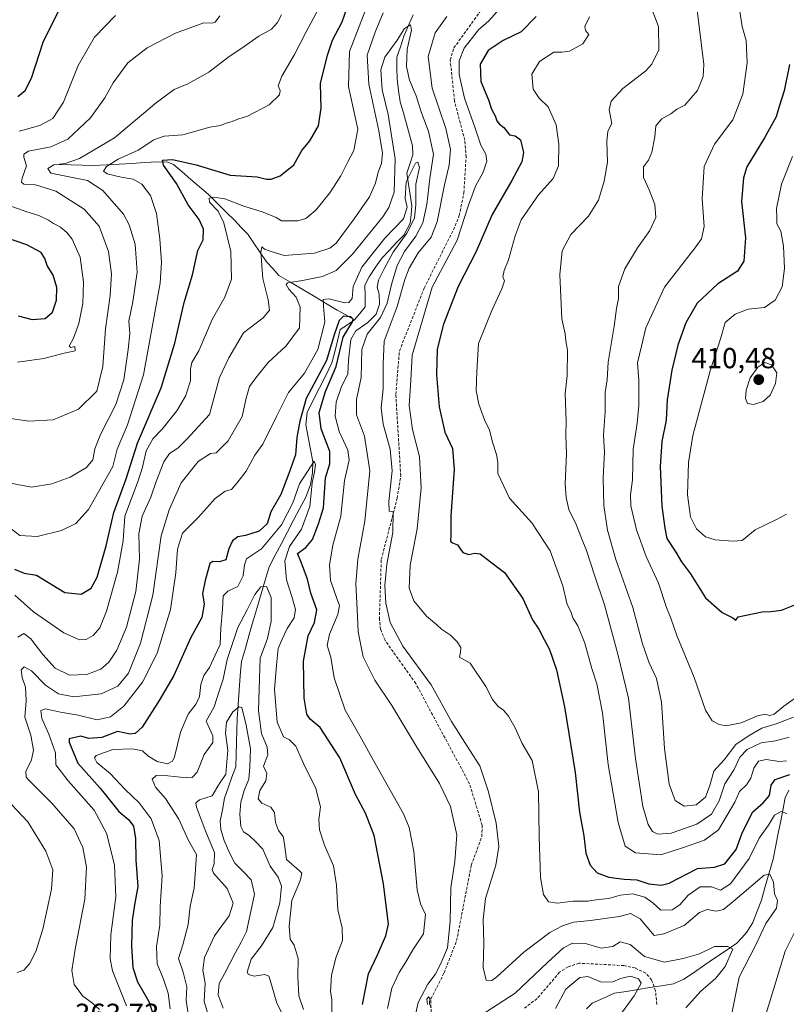
# Model space of a CAD drawing. Units: metres. Extents: x 615257 to 618739, y 4669233 to 4671603.
# Drawn here: x 617293 to 617559, y 4670797 to 4671137 of the extents above; entities that cross this region are included whole.
import ezdxf
from ezdxf.enums import TextEntityAlignment as Align

# ---------------------------------------------------------------- set-up
doc = ezdxf.new("R2010")
doc.units = ezdxf.units.M
doc.header["$MEASUREMENT"] = 0
doc.linetypes.add('TRAZOSX2', pattern=[1.5, 1, -0.5])
for name, color, linetype, lineweight in [('Carátula', 7, 'Continuous', 5), ('Corriente natural lineal', 142, 'Continuous', 13), ('Curva de nivel maestra', 36, 'Continuous', 30), ('Curva de nivel normal', 36, 'Continuous', 0), ('Punto de cota en terreno', 7, 'Continuous', 0), ('Rótulo de punto de cota en terreno', 19, 'Continuous', 0), ('Senda', 19, 'TRAZOSX2', 0)]:
    doc.layers.add(name, color=color, linetype=linetype, lineweight=lineweight)
doc.styles.add('Arial', font='txt', dxfattribs={"height": 0.2})

# ---------------------------------------------------------------- blocks, each defined once
blk = doc.blocks.new('*U182')
at = {"layer": 'Curva de nivel normal', "color": 36, "linetype": 'Continuous', "lineweight": 0}
for points in [[(617559.47, 4670889.36, 385), (617554.82, 4670888.11, 385), (617549.84, 4670887.48, 385), (617544.99, 4670885.12, 385), (617542.51, 4670882.47, 385), (617540.45, 4670878.18, 385), (617537.31, 4670873.3, 385), (617535.35, 4670867.34, 385), (617532.64, 4670862.79, 385), (617527.61, 4670859.28, 385), (617518.66, 4670856.16, 385), (617514.05, 4670855.8, 385), (617512.3, 4670856.72, 385), (617510.76, 4670859.17, 385), (617508.9, 4670865.42, 385), (617506.39, 4670881.98, 385), (617503.97, 4670902.87, 385), (617500.22, 4670918.06, 385), (617495.65, 4670935.19, 385), (617492.16, 4670945.4, 385), (617489.41, 4670953.94, 385), (617487.68, 4670958.2, 385), (617485.88, 4670962.96, 385), (617483.36, 4670968.09, 385), (617482.42, 4670972.24, 385), (617482.01, 4670976.87, 385), (617482.56, 4670987.47, 385), (617482.32, 4670993.77, 385), (617482.36, 4670998.63, 385), (617482.12, 4671008.24, 385), (617482.76, 4671014.46, 385), (617482.88, 4671023.14, 385), (617482.3, 4671026.41, 385), (617482.08, 4671028.79, 385), (617480.92, 4671034.07, 385), (617480.22, 4671049.41, 385), (617481.07, 4671057.58, 385), (617483.99, 4671063.21, 385), (617490.1, 4671069.56, 385), (617493.62, 4671075.08, 385), (617495.59, 4671081.65, 385), (617496.66, 4671088.18, 385), (617496.44, 4671095.38, 385), (617496.83, 4671098.92, 385), (617498.15, 4671101.58, 385), (617497.3, 4671106.23, 385), (617497.99, 4671109.33, 385), (617501.98, 4671113.7, 385), (617509.92, 4671119.82, 385), (617512, 4671122.13, 385), (617514.44, 4671127.04, 385), (617514.31, 4671135.14, 385), (617511.21, 4671143.16, 385)], [(617384.02, 4671139.18, 385), (617382.64, 4671136.49, 385), (617380.54, 4671134.2, 385), (617376.2, 4671131.72, 385), (617369.87, 4671127.36, 385), (617365.87, 4671124.72, 385), (617358.87, 4671119.28, 385), (617351.54, 4671115.23, 385), (617346.91, 4671113.33, 385), (617340.77, 4671108.84, 385), (617326.19, 4671096.57, 385), (617314.18, 4671089.48, 385), (617309.22, 4671087.7, 385), (617305.3, 4671087.24, 385), (617303.18, 4671085.98, 385), (617304.28, 4671084.44, 385), (617316.87, 4671081.8, 385), (617322.22, 4671078.41, 385), (617329.34, 4671070.23, 385), (617331.34, 4671066.47, 385), (617333.36, 4671059.85, 385), (617334.11, 4671050.2, 385), (617332.63, 4671039.88, 385), (617331.2, 4671033.26, 385), (617331.56, 4671028.95, 385), (617330.92, 4671023.46, 385), (617329.49, 4671012.88, 385), (617326.68, 4671004.4, 385), (617321.34, 4670994.06, 385), (617319.39, 4670989.11, 385), (617318.72, 4670985.33, 385), (617316.58, 4670982.6, 385), (617310.96, 4670979.26, 385), (617304.62, 4670977.01, 385), (617297.52, 4670975.8, 385), (617289.71, 4670977.33, 385)]]:
    blk.add_polyline3d(points, dxfattribs=at)
blk = doc.blocks.new('*U183')
at = {"layer": 'Curva de nivel normal', "color": 36, "linetype": 'Continuous', "lineweight": 0}
blk.add_polyline3d([(617345.44, 4670795.52, 345), (617344.76, 4670800.84, 345), (617343.23, 4670805.71, 345), (617340.98, 4670810.98, 345), (617340.76, 4670817.01, 345), (617341.86, 4670824.35, 345), (617342.04, 4670830.84, 345), (617342.71, 4670841.42, 345), (617341.64, 4670853.67, 345), (617338.96, 4670861.19, 345), (617334.78, 4670866.64, 345), (617329.96, 4670871.29, 345), (617324.89, 4670876.7, 345), (617320.17, 4670880.63, 345), (617319.31, 4670882.29, 345), (617319.94, 4670883.05, 345), (617325.67, 4670885.1, 345), (617332.49, 4670885.33, 345), (617335.97, 4670884.68, 345), (617337.78, 4670882.9, 345), (617340.96, 4670880.93, 345), (617344.58, 4670880.14, 345), (617346.33, 4670881.06, 345), (617347.03, 4670882.58, 345), (617349.03, 4670891.07, 345), (617351.68, 4670897.3, 345), (617354.46, 4670900.89, 345), (617355.59, 4670903.49, 345), (617356.04, 4670907.64, 345), (617357.08, 4670910.75, 345), (617359.13, 4670913.47, 345), (617361, 4670917.75, 345), (617362.76, 4670921.48, 345), (617363.02, 4670927.09, 345), (617363.59, 4670933.55, 345), (617363.85, 4670938.25, 345), (617365.41, 4670939.91, 345), (617368.86, 4670941.48, 345), (617370.69, 4670945.21, 345), (617371.16, 4670948.96, 345), (617371.9, 4670951.07, 345), (617377.11, 4670954.49, 345), (617383.96, 4670962.82, 345), (617387.92, 4670970.41, 345), (617390.22, 4670976.93, 345), (617395.31, 4670984.79, 345), (617395.74, 4670983.63, 345), (617395.4, 4670981.03, 345), (617394.58, 4670977.29, 345), (617393.82, 4670969.19, 345), (617390.88, 4670961.26, 345), (617386.79, 4670955.27, 345), (617385.15, 4670950.35, 345), (617385.66, 4670943.74, 345), (617387.56, 4670937.97, 345), (617388.77, 4670933.51, 345), (617388.34, 4670930.63, 345), (617385.91, 4670926.94, 345), (617384.18, 4670923.22, 345), (617382.84, 4670920.01, 345), (617382.27, 4670914.29, 345), (617381.57, 4670905.87, 345), (617382.54, 4670894.58, 345), (617384.65, 4670889.47, 345), (617386.72, 4670888.46, 345), (617388.88, 4670886.28, 345), (617391.55, 4670880.33, 345), (617395.89, 4670871.62, 345), (617397.46, 4670865.25, 345), (617396.93, 4670860.95, 345), (617397.1, 4670857.3, 345), (617398.84, 4670852.02, 345), (617401.94, 4670844.96, 345), (617403.02, 4670838.25, 345), (617403.42, 4670829.72, 345), (617404.93, 4670823.44, 345), (617405.04, 4670819.14, 345), (617402.75, 4670813.08, 345), (617401.23, 4670806.95, 345), (617400.92, 4670801.62, 345), (617401.38, 4670798.6, 345), (617401.42, 4670794.23, 345)], dxfattribs=at)
blk = doc.blocks.new('*U184')
at = {"layer": 'Curva de nivel normal', "color": 36, "linetype": 'Continuous', "lineweight": 0}
for points in [[(617321.04, 4670795.2, 360), (617318.66, 4670797.39, 360), (617315.34, 4670799.84, 360), (617312.26, 4670803.93, 360), (617311.49, 4670808.76, 360), (617312.6, 4670816.07, 360), (617316.02, 4670833.4, 360), (617316.57, 4670844.42, 360), (617315.28, 4670851.27, 360), (617312.24, 4670857.66, 360), (617304.56, 4670866.55, 360), (617296.88, 4670874.24, 360), (617295.73, 4670875.61, 360), (617295.58, 4670877.54, 360), (617297.55, 4670881.58, 360), (617298.19, 4670884.91, 360), (617297.32, 4670890.05, 360), (617295.21, 4670896.27, 360), (617295.71, 4670901.98, 360), (617295.44, 4670906.67, 360), (617294.26, 4670910.07, 360), (617293.94, 4670912.64, 360), (617295.01, 4670913.66, 360), (617297.5, 4670912.34, 360), (617302.34, 4670907.34, 360), (617306.82, 4670904.36, 360), (617312.2, 4670903.34, 360), (617321.66, 4670904.41, 360), (617327.36, 4670907.05, 360), (617331.04, 4670911.56, 360), (617335.23, 4670921.84, 360), (617339.53, 4670938.54, 360), (617342.43, 4670958.99, 360), (617345.15, 4670968.03, 360), (617349.33, 4670977.32, 360), (617355.19, 4670984.74, 360), (617359.39, 4670987.42, 360), (617361.44, 4670987.65, 360), (617365.49, 4670991.9, 360), (617370.36, 4671000.26, 360), (617371.8, 4671006.6, 360), (617372.87, 4671010.62, 360), (617375.08, 4671013.68, 360), (617379.42, 4671018.95, 360), (617385.61, 4671024.71, 360), (617390.23, 4671030.93, 360), (617390.46, 4671038.09, 360), (617389.1, 4671041.54, 360), (617386.5, 4671044.25, 360), (617385.6, 4671045.91, 360), (617386, 4671046.49, 360), (617391.21, 4671047.25, 360), (617398.21, 4671048.68, 360), (617402.87, 4671050.79, 360), (617408.58, 4671056.39, 360), (617419.06, 4671069.3, 360), (617421.15, 4671072.56, 360), (617422.9, 4671077.82, 360), (617423.3, 4671089.32, 360), (617420.87, 4671104.66, 360), (617418.8, 4671113.22, 360), (617418.36, 4671120.06, 360), (617419.71, 4671124.47, 360), (617423.95, 4671130.39, 360), (617426.5, 4671134.45, 360), (617428.55, 4671135.69, 360), (617428.97, 4671133.78, 360), (617427.49, 4671127.25, 360), (617427.19, 4671121.25, 360), (617428.22, 4671116.59, 360), (617430.54, 4671111.1, 360), (617432.24, 4671105.63, 360), (617434.82, 4671098.82, 360), (617436.49, 4671090.93, 360), (617435.26, 4671082.59, 360), (617434.25, 4671073.59, 360), (617432.86, 4671067.26, 360), (617430.4, 4671062.58, 360), (617426.48, 4671057.26, 360), (617423.96, 4671052.43, 360), (617421.99, 4671045.92, 360), (617420.53, 4671039.43, 360), (617418.19, 4671034.46, 360), (617413.64, 4671028.7, 360), (617411.81, 4671023.46, 360), (617411.54, 4671013.7, 360), (617409.9, 4671006.1, 360), (617409.9, 4671000.83, 360), (617412.66, 4670993.44, 360), (617414.47, 4670981.46, 360), (617412.84, 4670964.1, 360), (617410.32, 4670950.94, 360), (617409.66, 4670942.44, 360), (617410.18, 4670933.5, 360), (617410.52, 4670925.85, 360), (617412.26, 4670917.17, 360), (617416.26, 4670909.07, 360), (617422.17, 4670900.39, 360), (617430.47, 4670886.55, 360), (617438.6, 4670873.34, 360), (617442.37, 4670865.45, 360), (617444.58, 4670855.66, 360), (617443.96, 4670846.38, 360), (617442.52, 4670837.35, 360), (617442.25, 4670825.65, 360), (617441.37, 4670816.54, 360), (617439.04, 4670811.1, 360), (617437.11, 4670807.28, 360), (617434.55, 4670803.95, 360), (617431.21, 4670797.62, 360), (617430.16, 4670792.92, 360)], [(617434.47, 4670796.95, 360), (617434.28, 4670798.77, 360), (617434.82, 4670799.67, 360), (617435.25, 4670799.13, 360), (617435.2, 4670797.18, 360), (617435.78, 4670795.93, 360)], [(617452.99, 4670793.26, 360), (617464.82, 4670800.86, 360), (617475.98, 4670811.46, 360), (617481.44, 4670816.52, 360), (617484.64, 4670818.18, 360), (617489.1, 4670818.06, 360), (617494.53, 4670816.4, 360), (617498.53, 4670817.06, 360), (617501.12, 4670818.68, 360), (617504.56, 4670817.69, 360), (617509.46, 4670813.54, 360), (617516.45, 4670811.58, 360), (617522.84, 4670812.91, 360), (617528.52, 4670814.46, 360), (617533.68, 4670817.03, 360), (617538.33, 4670816.99, 360), (617540, 4670816.1, 360), (617537.35, 4670810.08, 360), (617534.18, 4670806.05, 360), (617528.86, 4670801.5, 360), (617523.75, 4670795.78, 360)]]:
    blk.add_polyline3d(points, dxfattribs=at)
blk = doc.blocks.new('*U185')
at = {"layer": 'Curva de nivel normal', "color": 36, "linetype": 'Continuous', "lineweight": 0}
blk.add_polyline3d([(617542.32, 4671140.99, 395), (617543.31, 4671135.14, 395), (617544.63, 4671130.3, 395), (617544.98, 4671122.57, 395), (617543.54, 4671111.68, 395), (617540.05, 4671102.8, 395), (617533.68, 4671094.38, 395), (617530.13, 4671086.68, 395), (617529.39, 4671075.51, 395), (617530.1, 4671065.96, 395), (617529.15, 4671061.71, 395), (617527.24, 4671058.93, 395), (617516.42, 4671044.93, 395), (617509.9, 4671030.93, 395), (617508.5, 4671024.54, 395), (617507.13, 4671018.86, 395), (617507.49, 4671012.78, 395), (617507.53, 4671004.07, 395), (617506.97, 4670997.98, 395), (617505.59, 4670988.8, 395), (617505.32, 4670978.32, 395), (617504.64, 4670973.2, 395), (617504.8, 4670969.34, 395), (617506.69, 4670961.02, 395), (617510.07, 4670951.88, 395), (617514.35, 4670942.68, 395), (617517.15, 4670934.23, 395), (617518.62, 4670930.53, 395), (617520.64, 4670924.59, 395), (617526.7, 4670909.98, 395), (617530.62, 4670898.77, 395), (617532.9, 4670895.09, 395), (617535.3, 4670893.73, 395), (617537.78, 4670893.36, 395), (617542.97, 4670894.34, 395), (617548.57, 4670896.81, 395), (617551.25, 4670897.29, 395), (617552.79, 4670896.83, 395), (617554.29, 4670897.4, 395), (617557.71, 4670900.14, 395), (617563.84, 4670904.54, 395)], dxfattribs=at)
blk = doc.blocks.new('*U192')
at = {"layer": 'Curva de nivel normal', "color": 36, "linetype": 'Continuous', "lineweight": 0}
for points in [[(617558.64, 4670881.26, 380), (617556.13, 4670880.97, 380), (617551.52, 4670881.67, 380), (617548.9, 4670881.05, 380), (617547.3, 4670878.67, 380), (617546.29, 4670875.27, 380), (617544.71, 4670872.94, 380), (617542.36, 4670870.61, 380), (617540.7, 4670866.94, 380), (617535.06, 4670857.37, 380), (617530.27, 4670853.76, 380), (617523.01, 4670851.21, 380), (617515.13, 4670848.71, 380), (617506.35, 4670849.41, 380), (617502.86, 4670851.69, 380), (617500.35, 4670859.84, 380), (617496.91, 4670879.95, 380), (617494.94, 4670897.75, 380), (617493.04, 4670907.79, 380), (617491.34, 4670913.09, 380), (617488.83, 4670921.91, 380), (617486.43, 4670927.85, 380), (617484.77, 4670930.62, 380), (617483.99, 4670932.84, 380), (617482.77, 4670935.29, 380), (617481.28, 4670941.66, 380), (617476.88, 4670953.86, 380), (617470.52, 4670963.5, 380), (617462.83, 4670972.02, 380), (617458.81, 4670980.56, 380), (617458.78, 4670984.45, 380), (617458.35, 4670987.07, 380), (617457.02, 4670991.09, 380), (617455.85, 4670995.58, 380), (617454.18, 4670999.08, 380), (617452.16, 4671004.5, 380), (617451.33, 4671009.26, 380), (617451.5, 4671015.67, 380), (617452.1, 4671025.53, 380), (617456.66, 4671036.93, 380), (617460.12, 4671044.34, 380), (617461.05, 4671047.14, 380), (617460.53, 4671048.6, 380), (617460.96, 4671050.79, 380), (617462.5, 4671054.37, 380), (617464.77, 4671062.68, 380), (617466.88, 4671068.22, 380), (617472.86, 4671076.95, 380), (617477.94, 4671082.54, 380), (617479.71, 4671086.94, 380), (617479.87, 4671094.42, 380), (617478.92, 4671101.14, 380), (617476.13, 4671107.34, 380), (617473.06, 4671110.36, 380), (617470.99, 4671113.48, 380), (617470.53, 4671118.59, 380), (617473.16, 4671122.94, 380), (617478.14, 4671126.19, 380), (617480.86, 4671126.24, 380), (617483.53, 4671126.57, 380), (617488.22, 4671129.12, 380), (617490.29, 4671132.38, 380), (617489.14, 4671133.68, 380), (617488.88, 4671135.06, 380), (617490.45, 4671138.48, 380)], [(617396.82, 4671141.25, 380), (617392.4, 4671133.04, 380), (617388.48, 4671125.38, 380), (617384.06, 4671117.96, 380), (617382.78, 4671114.63, 380), (617383.48, 4671113, 380), (617383.27, 4671111.42, 380), (617379.69, 4671108.06, 380), (617372.2, 4671104.11, 380), (617368.87, 4671103.05, 380), (617366.87, 4671102.23, 380), (617364.87, 4671101.71, 380), (617362.88, 4671100.87, 380), (617359.25, 4671100.24, 380), (617349.83, 4671097.64, 380), (617343.44, 4671097.21, 380), (617339.86, 4671095.86, 380), (617334.45, 4671092.31, 380), (617327.54, 4671089.22, 380), (617323.42, 4671086.69, 380), (617322.4, 4671085.08, 380), (617323.75, 4671084.13, 380), (617328.54, 4671083.02, 380), (617332.66, 4671082.36, 380), (617335.72, 4671080.54, 380), (617338.68, 4671076.62, 380), (617340.74, 4671070.47, 380), (617341.94, 4671061.67, 380), (617342.51, 4671053.47, 380), (617341.99, 4671046.38, 380), (617336.32, 4671014.72, 380), (617330.68, 4670997.34, 380), (617327.11, 4670988.94, 380), (617325.71, 4670982.93, 380), (617317.19, 4670968.11, 380), (617312.89, 4670963.23, 380), (617307.88, 4670960.85, 380), (617299.54, 4670958.82, 380), (617293.55, 4670959.08, 380), (617290.55, 4670961.39, 380)]]:
    blk.add_polyline3d(points, dxfattribs=at)
blk = doc.blocks.new('*U197')
at = {"layer": 'Curva de nivel normal', "color": 36, "linetype": 'Continuous', "lineweight": 0}
for points in [[(617362.68, 4671138.75, 390), (617361.06, 4671136.58, 390), (617359.96, 4671136.26, 390), (617357.1, 4671136.35, 390), (617347.37, 4671132.75, 390), (617337.58, 4671127.72, 390), (617330.9, 4671122.55, 390), (617325.72, 4671115.64, 390), (617322.88, 4671110.4, 390), (617317.98, 4671103.52, 390), (617310.07, 4671096.16, 390), (617304.27, 4671093.47, 390), (617296.48, 4671091.96, 390), (617294.9, 4671090.97, 390), (617294.87, 4671089.89, 390), (617295.8, 4671086.92, 390), (617294.32, 4671082.63, 390), (617294.11, 4671081.29, 390), (617294.86, 4671080.59, 390), (617298.96, 4671080.39, 390), (617305.9, 4671078.17, 390), (617315.8, 4671071.92, 390), (617320.89, 4671066.01, 390), (617324.11, 4671057.34, 390), (617325.18, 4671049.61, 390), (617324.74, 4671042.15, 390), (617323.07, 4671030.53, 390), (617322.15, 4671017.54, 390), (617320.08, 4671009.06, 390), (617313.79, 4671002.77, 390), (617304.99, 4670999.15, 390), (617296.62, 4670998.61, 390), (617290.22, 4670999.6, 390)], [(617561.07, 4670896.32, 390), (617555, 4670894.01, 390), (617550.06, 4670892.54, 390), (617545.64, 4670890, 390), (617541.06, 4670886.87, 390), (617537.07, 4670881.58, 390), (617533.48, 4670877.64, 390), (617532.14, 4670872.69, 390), (617530.55, 4670868.68, 390), (617527.33, 4670866.05, 390), (617523.17, 4670865.58, 390), (617520.15, 4670867.49, 390), (617517.97, 4670873.18, 390), (617516.45, 4670885.53, 390), (617515.36, 4670901.44, 390), (617513.63, 4670909.71, 390), (617511.08, 4670915.08, 390), (617508.78, 4670921.63, 390), (617505.45, 4670934.17, 390), (617499.62, 4670950.86, 390), (617496.66, 4670960.96, 390), (617495.38, 4670969.51, 390), (617495.22, 4670979.1, 390), (617495.64, 4670987.96, 390), (617495.32, 4670993.84, 390), (617495.94, 4671001.89, 390), (617495.89, 4671008.5, 390), (617496.56, 4671012.93, 390), (617496.92, 4671019.04, 390), (617499, 4671031.51, 390), (617499.84, 4671037.59, 390), (617500.48, 4671041.07, 390), (617500.54, 4671045.26, 390), (617502.64, 4671051.26, 390), (617507.02, 4671058.6, 390), (617511.39, 4671064.6, 390), (617513.38, 4671069.01, 390), (617513.04, 4671073.57, 390), (617511.14, 4671078.66, 390), (617509.2, 4671082.88, 390), (617509.18, 4671086.58, 390), (617510.86, 4671088.92, 390), (617512.08, 4671091.68, 390), (617513.11, 4671096.98, 390), (617513.36, 4671100.76, 390), (617515.47, 4671103.18, 390), (617518.56, 4671104.92, 390), (617520.73, 4671106.57, 390), (617523.44, 4671107.92, 390), (617527.88, 4671112.92, 390), (617529.78, 4671117.81, 390), (617529.99, 4671121.92, 390), (617527.75, 4671140.79, 390)]]:
    blk.add_polyline3d(points, dxfattribs=at)
blk = doc.blocks.new('*U199')
at = {"layer": 'Curva de nivel normal', "color": 36, "linetype": 'Continuous', "lineweight": 0}
blk.add_polyline3d([(617391.55, 4670795.24, 340), (617389.98, 4670799.91, 340), (617389.64, 4670806.62, 340), (617389.78, 4670812.84, 340), (617388.33, 4670817.52, 340), (617387, 4670819.51, 340), (617386.6, 4670824.02, 340), (617387.54, 4670832.89, 340), (617390.58, 4670840.02, 340), (617391, 4670842.32, 340), (617390.24, 4670843.21, 340), (617385.75, 4670847.06, 340), (617385.01, 4670852.43, 340), (617384.53, 4670855, 340), (617382.96, 4670857.07, 340), (617381.86, 4670859.94, 340), (617381.53, 4670863.31, 340), (617380.29, 4670865.21, 340), (617377.14, 4670866.59, 340), (617375.89, 4670868.08, 340), (617376.52, 4670870.98, 340), (617378.51, 4670874.26, 340), (617378.92, 4670876.85, 340), (617377.75, 4670879.42, 340), (617379.22, 4670883.3, 340), (617379.06, 4670885.96, 340), (617377.11, 4670890.68, 340), (617376.04, 4670898.44, 340), (617376.25, 4670906.11, 340), (617376.62, 4670916.76, 340), (617379.16, 4670923.56, 340), (617380.37, 4670929.47, 340), (617380.36, 4670937.72, 340), (617378.84, 4670941.44, 340), (617376.87, 4670941.37, 340), (617374.76, 4670938.73, 340), (617372.12, 4670933.36, 340), (617368.88, 4670927.27, 340), (617365.22, 4670916.27, 340), (617363.85, 4670909.49, 340), (617362.39, 4670905.35, 340), (617360.74, 4670899.91, 340), (617357.98, 4670894.94, 340), (617360.27, 4670889.88, 340), (617360.2, 4670887.5, 340), (617357.2, 4670883.45, 340), (617354.87, 4670877.34, 340), (617353.04, 4670875.41, 340), (617351.2, 4670875.28, 340), (617342.5, 4670876.27, 340), (617340.62, 4670876.11, 340), (617339.25, 4670874.83, 340), (617340.46, 4670872.11, 340), (617343.92, 4670868.17, 340), (617348.52, 4670861.01, 340), (617351.81, 4670853.62, 340), (617354.55, 4670848.8, 340), (617354.29, 4670843.74, 340), (617353.74, 4670837.15, 340), (617352.42, 4670830.95, 340), (617351.68, 4670824.62, 340), (617349.85, 4670817.62, 340), (617348.4, 4670812.82, 340), (617349.97, 4670808.12, 340), (617351.27, 4670803.12, 340), (617350.98, 4670798.44, 340), (617351.72, 4670793.57, 340)], dxfattribs=at)
blk = doc.blocks.new('*U201')
at = {"layer": 'Curva de nivel maestra', "color": 36, "linetype": 'Continuous', "lineweight": 30}
blk.add_polyline3d([(617411.98, 4670796.95, 350), (617414.02, 4670807.59, 350), (617417.2, 4670814.1, 350), (617420.1, 4670820.71, 350), (617420.95, 4670824.7, 350), (617419.23, 4670838.65, 350), (617416.02, 4670855.43, 350), (617413.08, 4670863.15, 350), (617409.52, 4670869.59, 350), (617404.15, 4670882.22, 350), (617397.32, 4670892.73, 350), (617393.93, 4670895.66, 350), (617392.73, 4670897.32, 350), (617391.84, 4670902.92, 350), (617391.61, 4670915.65, 350), (617393.21, 4670924.45, 350), (617395.38, 4670929, 350), (617396.16, 4670933.45, 350), (617394.1, 4670939.17, 350), (617392.94, 4670944, 350), (617390.73, 4670949.87, 350), (617389.57, 4670952.9, 350), (617392.42, 4670954.94, 350), (617394.68, 4670957.74, 350), (617396.82, 4670963.16, 350), (617398.54, 4670968.73, 350), (617399.2, 4670979.08, 350), (617400.65, 4670983.9, 350), (617400.7, 4670988.12, 350), (617397.72, 4670996.04, 350), (617397, 4671001.62, 350), (617399.14, 4671008.93, 350), (617402.84, 4671017.6, 350), (617405.26, 4671027.7, 350), (617408.49, 4671033.03, 350), (617408.77, 4671033.86, 350), (617407.91, 4671034.74, 350), (617405.44, 4671034.95, 350), (617403.94, 4671033.47, 350), (617402.22, 4671028.47, 350), (617399.59, 4671019.6, 350), (617392.5, 4671006.53, 350), (617390.29, 4670998.69, 350), (617389.33, 4670992.97, 350), (617388.82, 4670986.96, 350), (617386.49, 4670980.6, 350), (617383.77, 4670973.26, 350), (617380.28, 4670967.26, 350), (617378.98, 4670963.18, 350), (617376.28, 4670960.56, 350), (617371.54, 4670959.08, 350), (617368.87, 4670958.69, 350), (617367.02, 4670957.24, 350), (617365.81, 4670954.51, 350), (617364.69, 4670950.73, 350), (617362.52, 4670949.97, 350), (617360.26, 4670950.09, 350), (617359.25, 4670949.41, 350), (617357.58, 4670943.61, 350), (617356.66, 4670939.05, 350), (617357.22, 4670935.37, 350), (617356.43, 4670930.8, 350), (617352.5, 4670923.62, 350), (617346.81, 4670910.69, 350), (617341.65, 4670902.02, 350), (617335.85, 4670892.88, 350), (617333.4, 4670890.66, 350), (617331.6, 4670890.4, 350), (617327.26, 4670891.33, 350), (617321.88, 4670889.32, 350), (617317.4, 4670888.89, 350), (617314.54, 4670889.7, 350), (617310.53, 4670888.81, 350), (617310.6, 4670887.64, 350), (617313.52, 4670880.38, 350), (617321.33, 4670871.74, 350), (617327.74, 4670863.71, 350), (617331.2, 4670860.86, 350), (617332.84, 4670858.67, 350), (617333.46, 4670854.35, 350), (617333.57, 4670846.84, 350), (617334.26, 4670837.71, 350), (617333.12, 4670831.44, 350), (617332.39, 4670825.99, 350), (617332.16, 4670817.28, 350), (617332.61, 4670809.71, 350), (617334.2, 4670804.78, 350), (617338.15, 4670798.02, 350), (617340.01, 4670792.46, 350)], dxfattribs=at)
blk = doc.blocks.new('*U202')
at = {"layer": 'Curva de nivel maestra', "color": 36, "linetype": 'Continuous', "lineweight": 30}
for points in [[(617291.62, 4670947.47, 375), (617295.05, 4670946.08, 375), (617299.31, 4670945.37, 375), (617309.07, 4670939.38, 375), (617314.73, 4670938.8, 375), (617318.22, 4670940.85, 375), (617320.26, 4670944.75, 375), (617323.35, 4670955.51, 375), (617326.05, 4670967.1, 375), (617330.32, 4670978.68, 375), (617334.14, 4670991.07, 375), (617342.35, 4671010.13, 375), (617347.12, 4671025.61, 375), (617350.36, 4671039.65, 375), (617353.25, 4671049.26, 375), (617355.01, 4671057.6, 375), (617356.92, 4671061.31, 375), (617357, 4671064.97, 375), (617355.47, 4671068.42, 375), (617351.69, 4671073.45, 375), (617347.66, 4671080.82, 375), (617343.22, 4671087.17, 375), (617342.8, 4671088.9, 375), (617346.26, 4671089.07, 375), (617354.5, 4671087.22, 375), (617366.28, 4671083.75, 375), (617375.52, 4671083.13, 375), (617378.74, 4671082.31, 375), (617380.38, 4671082.27, 375), (617383.48, 4671083.46, 375), (617388.29, 4671087.25, 375), (617391.01, 4671092.25, 375), (617393.76, 4671095.59, 375), (617396.8, 4671100.81, 375), (617397.75, 4671106.81, 375), (617397.42, 4671115.43, 375), (617399.94, 4671125.19, 375), (617401.61, 4671130.37, 375), (617405.01, 4671136.73, 375), (617407.36, 4671143.67, 375)], [(617472, 4671138.53, 375), (617466.85, 4671133.3, 375), (617460.65, 4671130.3, 375), (617455.46, 4671126.76, 375), (617452.72, 4671122.09, 375), (617452.89, 4671116.07, 375), (617455.53, 4671109.74, 375), (617456.65, 4671106.5, 375), (617457.86, 4671104.26, 375), (617458.44, 4671102.5, 375), (617459.33, 4671101.35, 375), (617460.91, 4671100.12, 375), (617462.83, 4671097.61, 375), (617464.83, 4671097.28, 375), (617466.62, 4671095.93, 375), (617467.65, 4671091.56, 375), (617467.08, 4671088.25, 375), (617463.6, 4671081.8, 375), (617456.78, 4671070.1, 375), (617451.32, 4671057.3, 375), (617445.09, 4671045.22, 375), (617439.98, 4671032.21, 375), (617437.86, 4671023.52, 375), (617437.58, 4671014.72, 375), (617438.55, 4671003.57, 375), (617440.47, 4670994.84, 375), (617443.06, 4670989.16, 375), (617443.63, 4670981.93, 375), (617442.52, 4670965.93, 375), (617442.58, 4670959.26, 375), (617442.46, 4670957.18, 375), (617443.1, 4670956.55, 375), (617444.81, 4670955.92, 375), (617446.65, 4670953.25, 375), (617448.81, 4670952.56, 375), (617450.87, 4670953.04, 375), (617452.69, 4670952.82, 375), (617454.72, 4670951.14, 375), (617461.14, 4670946.33, 375), (617467.46, 4670937.33, 375), (617470.72, 4670929.92, 375), (617472.98, 4670926.72, 375), (617474.84, 4670923.21, 375), (617476.68, 4670919.75, 375), (617479.08, 4670912.72, 375), (617481.86, 4670899.86, 375), (617485.48, 4670877.14, 375), (617486.99, 4670863.49, 375), (617488.47, 4670855.28, 375), (617489.18, 4670849.3, 375), (617490.74, 4670845.18, 375), (617493.15, 4670842.54, 375), (617497.15, 4670841.01, 375), (617502.52, 4670840.3, 375), (617506.8, 4670840.02, 375), (617511.01, 4670838.67, 375), (617515.24, 4670838.2, 375), (617518.03, 4670838.89, 375), (617527.79, 4670843.96, 375), (617533.69, 4670844.49, 375), (617537.24, 4670845.58, 375), (617541.21, 4670850.55, 375), (617543.17, 4670855.92, 375), (617546.8, 4670863.45, 375), (617550.54, 4670866.64, 375), (617552.67, 4670869.25, 375), (617553.27, 4670872.81, 375), (617554.68, 4670874.8, 375), (617559.74, 4670876.52, 375)]]:
    blk.add_polyline3d(points, dxfattribs=at)
blk = doc.blocks.new('5PATER')
at = {"layer": 'Carátula', "linetype": 'Continuous', "lineweight": 5}
h = blk.add_hatch(color=250, dxfattribs=at)
edge = h.paths.add_edge_path()
edge.add_ellipse((0, 0.01), major_axis=(-1.33, -1.34), ratio=0.999422, start_angle=0, end_angle=360)

msp = doc.modelspace()

# ---------------------------------------------------------------- linework, layer by layer
at = {"layer": 'Corriente natural lineal', "color": 142, "linetype": 'Continuous', "lineweight": 13}
for points in [[(617429.53, 4671139.18, 361), (617427.93, 4671135.47, 360.22), (617426.33, 4671131.77, 359.24), (617425.08, 4671128.12, 359.42), (617423.83, 4671124.46, 359.36), (617423.88, 4671120.71, 358.98), (617423.92, 4671116.95, 358.56), (617424.48, 4671113.02, 358.19), (617425.04, 4671109.09, 357.89), (617426.11, 4671105.27, 356.68), (617427.17, 4671101.45, 356.1), (617428.24, 4671097.63, 356.24), (617429.3, 4671093.81, 356.43), (617429.41, 4671090.72, 356.15), (617428.39, 4671087.54, 356.26), (617427.37, 4671084.36, 355.19), (617427.94, 4671080.61, 354.65), (617428.52, 4671076.87, 355.14), (617429.09, 4671073.12, 355.89), (617428.79, 4671070.09, 356.14), (617428.49, 4671067.06, 356.24), (617426.23, 4671062.98, 354.34), (617423.76, 4671060.37, 354.89), (617421.28, 4671057.75, 353.46), (617418.81, 4671055.14, 353.75), (617416.54, 4671051.86, 352.55), (617414.27, 4671048.57, 352.64), (617412.82, 4671045.68, 351.9), (617412.87, 4671041.92, 351.6), (617412.91, 4671038.16, 351.38), (617411.06, 4671035.91, 350.54), (617409.21, 4671033.66, 349.22)], [(617307.2, 4671087.39, 384.78), (617311.14, 4671087.27, 384.49), (617315.09, 4671087.16, 383.01), (617319.03, 4671087.04, 381.78), (617323.42, 4671087.29, 380.59), (617327.82, 4671087.53, 379.25), (617332.21, 4671087.78, 377.89), (617336.61, 4671088.02, 377.13), (617341, 4671088.27, 375.22), (617344.72, 4671088.22, 374.31), (617346.65, 4671087.4, 374), (617349.65, 4671084.82, 373.38), (617352.66, 4671082.25, 372.28), (617355.66, 4671079.67, 371.19), (617358.66, 4671077.09, 370.6), (617361.72, 4671074.07, 369.2), (617364.78, 4671071.04, 368.87), (617367.84, 4671068.02, 367.92), (617370.07, 4671065.66, 367.53), (617372.3, 4671063.3, 366.55), (617374.46, 4671060.13, 365.87), (617376.62, 4671056.96, 364.72), (617378.78, 4671053.79, 364.11), (617380.94, 4671051.39, 362.7), (617383.1, 4671048.99, 361.23), (617387.1, 4671046.65, 359.93), (617391.1, 4671044.32, 358.26), (617395.1, 4671041.98, 356.98), (617397.71, 4671040.37, 355.72), (617400.31, 4671038.76, 353.39), (617403.28, 4671037.06, 352.04), (617406.24, 4671035.36, 350.12), (617409.21, 4671033.66, 349.22)], [(617409.21, 4671033.66, 349.22), (617406.77, 4671031.99, 349.73), (617404.32, 4671030.31, 350.65), (617403.35, 4671026.46, 350.43), (617402.38, 4671022.62, 349.42), (617401.41, 4671018.77, 347.38), (617399.26, 4671014.49, 349.34), (617397.12, 4671010.21, 348.13), (617394.97, 4671005.93, 348.77), (617392.82, 4671001.65, 348.07), (617392.35, 4670997.36, 347.19), (617393.16, 4670993.12, 346.81), (617393.98, 4670988.89, 346.86), (617394.79, 4670984.65, 345.74), (617394.71, 4670980.73, 345.73), (617393.98, 4670976.8, 345.35), (617392.35, 4670972.41, 343.33), (617390.25, 4670968.39, 342.66), (617388.15, 4670964.37, 343.46), (617386.05, 4670960.36, 342.15), (617383.94, 4670956.34, 342.51), (617381.84, 4670952.32, 341.48), (617379.74, 4670948.3, 341.44), (617378.36, 4670943.62, 340.34), (617376.99, 4670938.93, 339.24), (617375.61, 4670934.25, 339.22), (617374.23, 4670929.57, 338.63), (617372.85, 4670924.89, 337.79), (617371.48, 4670920.2, 337.19), (617370.1, 4670915.52, 337.03), (617369.74, 4670910.59, 336.82), (617369.37, 4670905.67, 336.08), (617369.01, 4670900.74, 335.06), (617368.64, 4670895.81, 334.46), (617368.52, 4670891.65, 334.07), (617368.4, 4670887.49, 333.79), (617368.27, 4670883.33, 333.54), (617368.15, 4670879.17, 333.76), (617366.86, 4670875.54, 333.58), (617365.57, 4670871.92, 333.62), (617364.28, 4670868.29, 333.65), (617363.55, 4670864.31, 333.31), (617362.81, 4670860.33, 333.05)], [(617559.43, 4670871.03, 372.46), (617558.15, 4670868.38, 371.8), (617557.31, 4670864.14, 369.89), (617556.47, 4670859.9, 368.24), (617555.63, 4670855.65, 367.67), (617554.79, 4670851.41, 367.14), (617553.95, 4670847.17, 366.34), (617552.6, 4670842.47, 364.75), (617551.26, 4670837.78, 363.61), (617549.91, 4670833.08, 362.92), (617548.45, 4670829.23, 362.49), (617546.98, 4670825.37, 362.11), (617544.9, 4670821.93, 361.6), (617543.15, 4670820.05, 361.15), (617541.39, 4670818.17, 360.44), (617537.73, 4670815.67, 359.71), (617534.07, 4670813.18, 358.72), (617530.4, 4670810.68, 358.4), (617526.74, 4670808.19, 357.82), (617523.08, 4670805.69, 357.48), (617519.52, 4670804.11, 357.1), (617515.43, 4670803.46, 356.72), (617511.34, 4670802.8, 356.3), (617507.26, 4670802.15, 354.7), (617503.17, 4670801.49, 353.98), (617499.08, 4670800.84, 353.55), (617495.27, 4670799.11, 352.48), (617491.45, 4670797.38, 351.26), (617489.46, 4670795.47, 351.33)], [(617362.81, 4670860.33, 333.05), (617363, 4670857.47, 332.99), (617364.13, 4670853.65, 333.07), (617366.12, 4670849.13, 332.82), (617367.84, 4670845.79, 332.61), (617370.69, 4670842.94, 332.59), (617373.53, 4670840.08, 332.44), (617374.06, 4670837.59, 332.4), (617374.59, 4670835.09, 332.42), (617373.69, 4670830.78, 332.18), (617372.8, 4670826.47, 331.75), (617371.9, 4670822.16, 331.41), (617370.02, 4670818.56, 331.48), (617368.13, 4670814.96, 331.66), (617366.25, 4670811.37, 331.3), (617364.36, 4670807.77, 331.32), (617362.48, 4670804.17, 331.28), (617362.04, 4670800.29, 331.07), (617363.76, 4670795.73, 331.08)]]:
    msp.add_polyline3d(points, dxfattribs=at)
at = {"layer": 'Curva de nivel maestra', "color": 36, "linetype": 'Continuous', "lineweight": 30}
for points in [[(617292.87, 4671110.87, 400), (617295.35, 4671112.92, 400), (617297.56, 4671117.25, 400), (617301.67, 4671129.98, 400), (617307.31, 4671141.25, 400)], [(617559.68, 4671121.98, 400), (617557.84, 4671112.91, 400), (617556.04, 4671107.42, 400), (617554.99, 4671103.92, 400), (617551.02, 4671096.59, 400), (617544.91, 4671086.59, 400), (617543.7, 4671082.81, 400), (617543.06, 4671074.62, 400), (617544.38, 4671062.06, 400), (617543.82, 4671053.94, 400), (617541.67, 4671050.48, 400), (617534.85, 4671046.12, 400), (617527.66, 4671039.42, 400), (617523.74, 4671032.65, 400), (617521.06, 4671024.93, 400), (617518.92, 4671016.27, 400), (617517.32, 4671006.04, 400), (617516.96, 4670999.03, 400), (617515.5, 4670991.56, 400), (617514.94, 4670983.01, 400), (617515.54, 4670969.3, 400), (617516.48, 4670961.64, 400), (617517.27, 4670958.04, 400), (617520.29, 4670953.37, 400), (617522.3, 4670950.05, 400), (617525.4, 4670945.81, 400), (617530.6, 4670937.52, 400), (617536.4, 4670932.55, 400), (617540.03, 4670930.61, 400), (617541.11, 4670929.82, 400), (617541.93, 4670930.94, 400), (617550.18, 4670932.67, 400), (617553.18, 4670932.85, 400), (617556.85, 4670933.28, 400), (617563.18, 4670935.8, 400)], [(617292.97, 4671035.02, 400), (617297.72, 4671033.76, 400), (617302.22, 4671034.16, 400), (617304.79, 4671036.38, 400), (617306.17, 4671040.45, 400), (617306.31, 4671044.91, 400), (617305.01, 4671049.12, 400), (617302.94, 4671052.43, 400), (617302.11, 4671054.89, 400), (617300.85, 4671057, 400), (617295.94, 4671059.66, 400), (617281.06, 4671064.64, 400)]]:
    msp.add_polyline3d(points, dxfattribs=at)
at = {"layer": 'Curva de nivel normal', "color": 36, "linetype": 'Continuous', "lineweight": 0}
for points in [[(617291.75, 4670938.48, 370), (617298.28, 4670932.68, 370), (617308.77, 4670925.5, 370), (617314.18, 4670923.01, 370), (617316.46, 4670923.12, 370), (617318.83, 4670924.51, 370), (617321.11, 4670927.16, 370), (617323.48, 4670932.94, 370), (617327.25, 4670946.43, 370), (617329.27, 4670957.31, 370), (617329.77, 4670965.83, 370), (617334.41, 4670977.96, 370), (617335.94, 4670982.72, 370), (617337.14, 4670988.42, 370), (617339.53, 4670992.58, 370), (617342.69, 4670995.93, 370), (617347.78, 4671002.26, 370), (617350.81, 4671007.26, 370), (617352.48, 4671012.6, 370), (617352.46, 4671016.6, 370), (617353.01, 4671018.94, 370), (617355.4, 4671022.96, 370), (617359.99, 4671033.75, 370), (617364.42, 4671041.51, 370), (617366.68, 4671047.74, 370), (617366.48, 4671057.26, 370), (617364.02, 4671067.26, 370), (617362.13, 4671071.26, 370), (617359.13, 4671074.41, 370), (617358.99, 4671075.74, 370), (617360.56, 4671076.09, 370), (617364.44, 4671075.47, 370), (617370.91, 4671073.03, 370), (617377.66, 4671070.91, 370), (617382.17, 4671069.03, 370), (617383.93, 4671067.86, 370), (617386.76, 4671067.96, 370), (617389.6, 4671067.87, 370), (617392.37, 4671068.66, 370), (617395.83, 4671071.63, 370), (617400.64, 4671077.55, 370), (617404.54, 4671083.41, 370), (617406.9, 4671088.34, 370), (617409, 4671092.25, 370), (617410.33, 4671099.59, 370), (617407.14, 4671114.34, 370), (617407.51, 4671126.48, 370), (617414.2, 4671143.79, 370)], [(617419.17, 4671139.82, 365), (617416.42, 4671133.11, 365), (617413.57, 4671125.14, 365), (617414.14, 4671115.2, 365), (617417.64, 4671099.01, 365), (617418.87, 4671091.3, 365), (617418.6, 4671087.75, 365), (617417.36, 4671084.71, 365), (617416.46, 4671080.92, 365), (617414.42, 4671076.26, 365), (617409.13, 4671068.59, 365), (617402.83, 4671060.17, 365), (617400.68, 4671058.5, 365), (617395.35, 4671056.74, 365), (617384.86, 4671055.92, 365), (617380.02, 4671057.42, 365), (617378.06, 4671058.12, 365), (617377.19, 4671058.96, 365), (617376.8, 4671057.03, 365), (617377.52, 4671047.96, 365), (617379.4, 4671040.59, 365), (617379.82, 4671037.05, 365), (617377.63, 4671034.36, 365), (617370.88, 4671029.24, 365), (617365.76, 4671020.59, 365), (617362.56, 4671013.7, 365), (617359.13, 4671000.93, 365), (617351.29, 4670992.41, 365), (617348.08, 4670989.26, 365), (617345.23, 4670987.44, 365), (617343.31, 4670984.58, 365), (617340.61, 4670977.74, 365), (617338.79, 4670972.33, 365), (617335.78, 4670965.76, 365), (617334.62, 4670959.68, 365), (617334.85, 4670950.92, 365), (617333.64, 4670939.71, 365), (617330.36, 4670927.42, 365), (617327, 4670919.49, 365), (617324.27, 4670915.27, 365), (617321.47, 4670912.9, 365), (617316.62, 4670911.02, 365), (617310.63, 4670910.87, 365), (617305.71, 4670913.29, 365), (617301.43, 4670917.93, 365), (617297.32, 4670923.41, 365), (617294.88, 4670925.19, 365), (617292.87, 4670924.02, 365)], [(617293.26, 4671098.88, 395), (617300.43, 4671100.85, 395), (617304.92, 4671103.25, 395), (617308.57, 4671108.92, 395), (617313.73, 4671121.67, 395), (617319.37, 4671131.36, 395), (617326.54, 4671138.87, 395)], [(617539.56, 4670793.28, 365), (617540.94, 4670800.24, 365), (617542.18, 4670806.46, 365), (617548.01, 4670817.59, 365), (617551.48, 4670824.98, 365), (617555.19, 4670830.29, 365), (617555.53, 4670832.95, 365), (617554.39, 4670835.28, 365), (617554.12, 4670839.29, 365), (617552.79, 4670842, 365), (617550.82, 4670841.66, 365), (617540.86, 4670833.13, 365), (617536.83, 4670829.76, 365), (617534.44, 4670829.2, 365), (617531.17, 4670829.86, 365), (617528.53, 4670828.8, 365), (617523.25, 4670824.22, 365), (617516.18, 4670821.39, 365), (617512.86, 4670820.85, 365), (617508, 4670826.56, 365), (617504.67, 4670828.46, 365), (617500.86, 4670827.4, 365), (617496.64, 4670826.82, 365), (617490.84, 4670825.95, 365), (617484.92, 4670825.41, 365), (617481.12, 4670824.19, 365), (617476.76, 4670821.81, 365), (617467.8, 4670815.06, 365), (617458.38, 4670806.52, 365), (617456.66, 4670805.3, 365), (617454.72, 4670805.33, 365), (617453.68, 4670809.78, 365), (617454, 4670818.24, 365), (617453.67, 4670826.34, 365), (617454.57, 4670833.56, 365), (617458.06, 4670845.1, 365), (617459.14, 4670851.61, 365), (617458.22, 4670859.61, 365), (617455.61, 4670870.54, 365), (617452.54, 4670879.49, 365), (617448.96, 4670885.04, 365), (617442.77, 4670894.85, 365), (617435.71, 4670907.46, 365), (617425.89, 4670920.91, 365), (617421.5, 4670929.01, 365), (617420.01, 4670935.7, 365), (617419.7, 4670941.78, 365), (617420.44, 4670949.18, 365), (617422.45, 4670960.19, 365), (617422.61, 4670967.32, 365), (617421.2, 4670967.51, 365), (617421.12, 4670970.85, 365), (617422.3, 4670981.42, 365), (617421.51, 4670988.92, 365), (617419.09, 4670997.59, 365), (617418.46, 4671003.28, 365), (617419.08, 4671009.84, 365), (617419.14, 4671018.32, 365), (617419.45, 4671026.26, 365), (617423.99, 4671038.26, 365), (617426.63, 4671047.6, 365), (617428.11, 4671051.57, 365), (617431.27, 4671056.81, 365), (617435.68, 4671062.23, 365), (617437.78, 4671067.54, 365), (617440.3, 4671080.38, 365), (617441.99, 4671087.15, 365), (617442.4, 4671092.57, 365), (617440.86, 4671099.88, 365), (617436.08, 4671113.76, 365), (617434.74, 4671124.67, 365), (617437.07, 4671132.86, 365), (617441.19, 4671138.54, 365)], [(617458.54, 4671140.23, 370), (617455.71, 4671137.11, 370), (617452.05, 4671133.92, 370), (617447.14, 4671127.64, 370), (617445.36, 4671123.18, 370), (617445.46, 4671118.52, 370), (617447.23, 4671110.29, 370), (617450.83, 4671100.31, 370), (617452.95, 4671094.02, 370), (617454.63, 4671091.01, 370), (617454.99, 4671088.59, 370), (617453.67, 4671084.76, 370), (617451.04, 4671079.94, 370), (617448.64, 4671073.33, 370), (617444.72, 4671061.24, 370), (617436.13, 4671044.93, 370), (617429.14, 4671021.47, 370), (617428.68, 4671012.78, 370), (617428.14, 4671004.09, 370), (617429.23, 4670995.82, 370), (617431.7, 4670986.31, 370), (617432.28, 4670975.64, 370), (617430.85, 4670961.39, 370), (617428.45, 4670948.82, 370), (617428.16, 4670940.9, 370), (617429.77, 4670936.51, 370), (617434.1, 4670931.18, 370), (617437.59, 4670928.32, 370), (617439.36, 4670926.68, 370), (617442.36, 4670924.65, 370), (617444.7, 4670922.37, 370), (617445.94, 4670920.36, 370), (617445.89, 4670918.77, 370), (617445.54, 4670917.06, 370), (617449.26, 4670914.94, 370), (617454.68, 4670906.96, 370), (617456.98, 4670902.37, 370), (617458.86, 4670899.97, 370), (617460.77, 4670898.73, 370), (617462.51, 4670896.62, 370), (617464.82, 4670892.66, 370), (617467.21, 4670887.19, 370), (617470.61, 4670881.3, 370), (617472.86, 4670870.51, 370), (617473.04, 4670855.01, 370), (617473.58, 4670840.89, 370), (617474.62, 4670834.94, 370), (617476.27, 4670832.49, 370), (617479.39, 4670832.04, 370), (617484.78, 4670832.7, 370), (617489.93, 4670832.7, 370), (617493.47, 4670833.23, 370), (617497.17, 4670833.59, 370), (617501.06, 4670834.82, 370), (617505.49, 4670835.24, 370), (617509.66, 4670834.09, 370), (617512.34, 4670832.09, 370), (617515.13, 4670829.55, 370), (617519.03, 4670829.65, 370), (617521.73, 4670831.38, 370), (617524.64, 4670834.82, 370), (617528.77, 4670837.6, 370), (617532.7, 4670837.59, 370), (617535.77, 4670836.48, 370), (617539.19, 4670838.66, 370), (617545.72, 4670847.4, 370), (617549.18, 4670854.44, 370), (617552.42, 4670858.93, 370), (617554.44, 4670862.45, 370), (617556.76, 4670863.64, 370), (617558.72, 4670862.98, 370)], [(617558.58, 4670966.51, 405), (617555.09, 4670964.65, 405), (617547.74, 4670961.02, 405), (617543.23, 4670957.44, 405), (617540.04, 4670957.17, 405), (617533.9, 4670957.65, 405), (617530.58, 4670958.69, 405), (617527.51, 4670961.4, 405), (617525.44, 4670965.54, 405), (617524.4, 4670973.12, 405), (617524.69, 4670984.35, 405), (617526.18, 4670993.64, 405), (617532.21, 4671016.1, 405), (617535.88, 4671027.42, 405), (617537.44, 4671032.71, 405), (617540.84, 4671035.67, 405), (617545.29, 4671037.34, 405), (617550.94, 4671038, 405), (617554.71, 4671040.44, 405), (617557.07, 4671045.11, 405), (617557.89, 4671051.4, 405), (617557.6, 4671059.14, 405), (617556.61, 4671064.36, 405), (617555.29, 4671066.92, 405), (617555.29, 4671068.93, 405), (617555.14, 4671072.18, 405), (617556.82, 4671080.62, 405), (617560.66, 4671090.18, 405)], [(617330.36, 4670796.52, 355), (617325.53, 4670808.61, 355), (617324.76, 4670812.73, 355), (617324.92, 4670821.01, 355), (617326.73, 4670834.19, 355), (617326.26, 4670845.26, 355), (617323.46, 4670856.23, 355), (617319.24, 4670864.11, 355), (617310.18, 4670874.27, 355), (617305.9, 4670879.86, 355), (617305.85, 4670883.92, 355), (617303.48, 4670890.38, 355), (617301.09, 4670895.87, 355), (617300.73, 4670898.65, 355), (617302.4, 4670899.18, 355), (617307.6, 4670898.01, 355), (617313.67, 4670897.03, 355), (617320.29, 4670895.38, 355), (617324.87, 4670896.38, 355), (617329.48, 4670900.08, 355), (617335.97, 4670908.38, 355), (617341.02, 4670918.45, 355), (617345.6, 4670933.53, 355), (617347.5, 4670946.17, 355), (617347.97, 4670954.43, 355), (617349.77, 4670959.89, 355), (617355.3, 4670965.42, 355), (617361.04, 4670971.9, 355), (617364.54, 4670974.43, 355), (617366.72, 4670975.03, 355), (617368.56, 4670977.21, 355), (617371.77, 4670981.41, 355), (617374.72, 4670986.86, 355), (617377.54, 4670990.75, 355), (617382.31, 4671000.26, 355), (617386.43, 4671008.6, 355), (617391.88, 4671015.26, 355), (617396.54, 4671023.41, 355), (617399.02, 4671032.86, 355), (617398.46, 4671038.41, 355), (617398.44, 4671040.67, 355), (617400.4, 4671040.89, 355), (617405.92, 4671039.61, 355), (617407.23, 4671039.72, 355), (617408.45, 4671041.1, 355), (617408.79, 4671045.22, 355), (617411.72, 4671051.93, 355), (617419.76, 4671061.93, 355), (617426.12, 4671068.6, 355), (617427.38, 4671072.59, 355), (617426.69, 4671075.59, 355), (617427.08, 4671081.4, 355), (617430.34, 4671087.84, 355), (617431.17, 4671088.24, 355), (617431.69, 4671086.4, 355), (617430.45, 4671080.59, 355), (617430.44, 4671073.59, 355), (617429.96, 4671068.78, 355), (617427.35, 4671063.65, 355), (617422.6, 4671057.11, 355), (617419.51, 4671051.31, 355), (617417.47, 4671047.45, 355), (617417.02, 4671044.98, 355), (617417.74, 4671042.6, 355), (617417.9, 4671039.04, 355), (617416.66, 4671035.68, 355), (617413.86, 4671032.81, 355), (617409.65, 4671029.9, 355), (617408, 4671026.83, 355), (617407.17, 4671019.79, 355), (617406.92, 4671014.93, 355), (617404.76, 4671010.6, 355), (617402.94, 4671005.17, 355), (617402.57, 4671000.33, 355), (617403.97, 4670995.03, 355), (617406.94, 4670988.67, 355), (617407.41, 4670985.14, 355), (617405.81, 4670978.18, 355), (617404.46, 4670965.76, 355), (617401.69, 4670955.81, 355), (617400.58, 4670948.99, 355), (617400.88, 4670943.61, 355), (617401.99, 4670940.63, 355), (617403.06, 4670937.37, 355), (617404.04, 4670934.96, 355), (617403.48, 4670931.78, 355), (617400.53, 4670925.05, 355), (617399.73, 4670921.13, 355), (617401.09, 4670917.08, 355), (617402.14, 4670909.87, 355), (617406.04, 4670898.69, 355), (617411.1, 4670889.84, 355), (617416.41, 4670880.27, 355), (617426.2, 4670862.91, 355), (617428.16, 4670858.15, 355), (617429.78, 4670849.81, 355), (617430.86, 4670836.58, 355), (617432.04, 4670831.77, 355), (617433.75, 4670828.1, 355), (617433.08, 4670821.44, 355), (617429.36, 4670815.92, 355), (617426.86, 4670811.46, 355), (617424.7, 4670808.06, 355), (617422.13, 4670802.56, 355), (617420.58, 4670795.62, 355)], [(617292.71, 4671019.08, 395), (617301.83, 4671020.32, 395), (617308.87, 4671022.2, 395), (617312.68, 4671022.95, 395), (617312.54, 4671024.46, 395), (617311.09, 4671024.08, 395), (617310.62, 4671024.63, 395), (617312.04, 4671027.34, 395), (617313.9, 4671032.44, 395), (617315.28, 4671039.34, 395), (617315.54, 4671046.69, 395), (617314.35, 4671055.33, 395), (617312.92, 4671058.68, 395), (617311.57, 4671061.53, 395), (617309.78, 4671063.84, 395), (617307.62, 4671065.68, 395), (617305.19, 4671066.93, 395), (617303.45, 4671068.18, 395), (617300.08, 4671069.8, 395), (617295.87, 4671071.05, 395), (617289.48, 4671073.36, 395)], [(617547.18, 4671004.36, 410), (617550.48, 4671005.39, 410), (617552.92, 4671007.66, 410), (617554.74, 4671011.66, 410), (617555.23, 4671015.31, 410), (617553.46, 4671018.07, 410), (617551.1, 4671018.9, 410), (617548.66, 4671017.32, 410), (617546.04, 4671013.66, 410), (617544.6, 4671009.31, 410), (617544.37, 4671006.47, 410), (617545.08, 4671004.8, 410), (617547.18, 4671004.36, 410)], [(617386.05, 4670790.16, 335), (617382.4, 4670797.42, 335), (617380.03, 4670805.41, 335), (617379.55, 4670806.73, 335), (617378.27, 4670807.36, 335), (617374.56, 4670806.77, 335), (617372.55, 4670807.29, 335), (617372.11, 4670808.14, 335), (617373.48, 4670812.69, 335), (617377.06, 4670817.28, 335), (617380.94, 4670823.62, 335), (617383.43, 4670832.17, 335), (617383.98, 4670837.84, 335), (617382.85, 4670841.01, 335), (617380.07, 4670844.74, 335), (617377.53, 4670850.62, 335), (617374.99, 4670853.27, 335), (617372.81, 4670855.42, 335), (617370.8, 4670856.66, 335), (617369.91, 4670858.56, 335), (617369.53, 4670862.78, 335), (617369.9, 4670866.94, 335), (617371.09, 4670870.94, 335), (617372.67, 4670874.92, 335), (617372.98, 4670879.19, 335), (617373.28, 4670885.37, 335), (617371.82, 4670893.49, 335), (617370.32, 4670899.62, 335), (617369.38, 4670899.83, 335), (617367.16, 4670898.17, 335), (617364.92, 4670894.63, 335), (617364.64, 4670890.72, 335), (617365.44, 4670884.92, 335), (617364.74, 4670876.64, 335), (617363.06, 4670874.09, 335), (617361.93, 4670872.42, 335), (617360.05, 4670869.16, 335), (617355.68, 4670867.67, 335), (617354.4, 4670866.66, 335), (617354.61, 4670865.23, 335), (617357.82, 4670856.64, 335), (617360.8, 4670849.54, 335), (617360.66, 4670845.64, 335), (617360.05, 4670843.63, 335), (617360.5, 4670842.37, 335), (617365.24, 4670837.07, 335), (617367.24, 4670831.99, 335), (617365.9, 4670827.66, 335), (617360.84, 4670820.74, 335), (617357.39, 4670813.17, 335), (617356.82, 4670808.84, 335), (617357.54, 4670804.29, 335), (617357.2, 4670797.97, 335), (617358.41, 4670794.22, 335)], [(617288.94, 4670867.9, 365), (617296.31, 4670860.13, 365), (617302.45, 4670849.96, 365), (617304.86, 4670843.55, 365), (617304.45, 4670836.83, 365), (617301.4, 4670822.99, 365), (617298.98, 4670815.24, 365), (617296.9, 4670811.03, 365), (617294.88, 4670808.78, 365), (617292.55, 4670807.98, 365)], [(617562.88, 4670824.9, 370), (617558.13, 4670815.42, 370), (617553.34, 4670799.52, 370), (617548.18, 4670782.98, 370), (617546.59, 4670774.18, 370), (617547.83, 4670766.6, 370), (617551.7, 4670758.41, 370), (617558.2, 4670753.37, 370), (617560.72, 4670748.7, 370)], [(617478.68, 4670795.62, 355), (617482.32, 4670802.28, 355), (617487.09, 4670806.33, 355), (617489.89, 4670806.67, 355), (617494.58, 4670804.72, 355), (617498.53, 4670804.78, 355), (617501.19, 4670805.94, 355), (617504.66, 4670806.74, 355), (617507.4, 4670805.86, 355), (617508.32, 4670804.37, 355), (617505.92, 4670799.94, 355), (617499.72, 4670791.48, 355)]]:
    msp.add_polyline3d(points, dxfattribs=at)
at = {"layer": 'Senda', "color": 19, "linetype": 'TRAZOSX2', "lineweight": 0}
for points in [[(617435.73, 4670792.85), (617435.61, 4670798.88), (617440.2, 4670807.86), (617444.54, 4670819.05), (617449.61, 4670845.07), (617453.24, 4670854.97), (617453.35, 4670858.94), (617449.03, 4670873.23), (617430.4, 4670907.94), (617419.77, 4670922.89), (617418.26, 4670926.66), (617417.81, 4670930.14), (617418.49, 4670950.81), (617423.98, 4670971.99), (617425.22, 4670979.76), (617423.5, 4671007.93), (617424.76, 4671022.89), (617433.31, 4671044.67), (617443.44, 4671064.83), (617445.45, 4671069.71), (617447.04, 4671077.54), (617447.81, 4671089.94), (617447.36, 4671095.78), (617443.79, 4671109.37), (617442.35, 4671123.49), (617443.56, 4671127.68), (617463.4, 4671155.1)], [(617513.73, 4670796.98), (617513.29, 4670801.71), (617511.97, 4670805.48), (617509.93, 4670807.77), (617506.24, 4670809.62), (617502.38, 4670810.42), (617486.88, 4670811.25), (617483.1, 4670810.02), (617480.11, 4670808.11), (617472.35, 4670799), (617467.8, 4670795.57)]]:
    msp.add_lwpolyline(points, dxfattribs=at)

# ---------------------------------------------------------------- block references
at = {"layer": 'Curva de nivel maestra', "color": 36, "linetype": 'Continuous', "lineweight": 30}
for name in ['*U202', '*U201']:
    msp.add_blockref(name, (0, 0), dxfattribs=at)
at = {"layer": 'Curva de nivel normal', "color": 36, "linetype": 'Continuous', "lineweight": 0}
for name in ['*U197', '*U185', '*U192', '*U182', '*U184', '*U183', '*U199']:
    msp.add_blockref(name, (0, 0), dxfattribs=at)
at = {"layer": 'Punto de cota en terreno', "linetype": 'Continuous', "lineweight": 0}
msp.add_blockref('5PATER', (617549, 4671013, 410.48), dxfattribs=at)

# ---------------------------------------------------------------- texts
at = {"layer": 'Rótulo de punto de cota en terreno', "color": 19, "linetype": 'Continuous', "lineweight": 0, "style": 'Arial'}
for s, p in [('410,48', (617525.73, 4671014.76)), ('363,73', (617312.56, 4670788.05))]:
    msp.add_text(s, height=7, dxfattribs=at).set_placement(p, align=Align.BOTTOM_LEFT)

doc.saveas('drawing.dxf')
